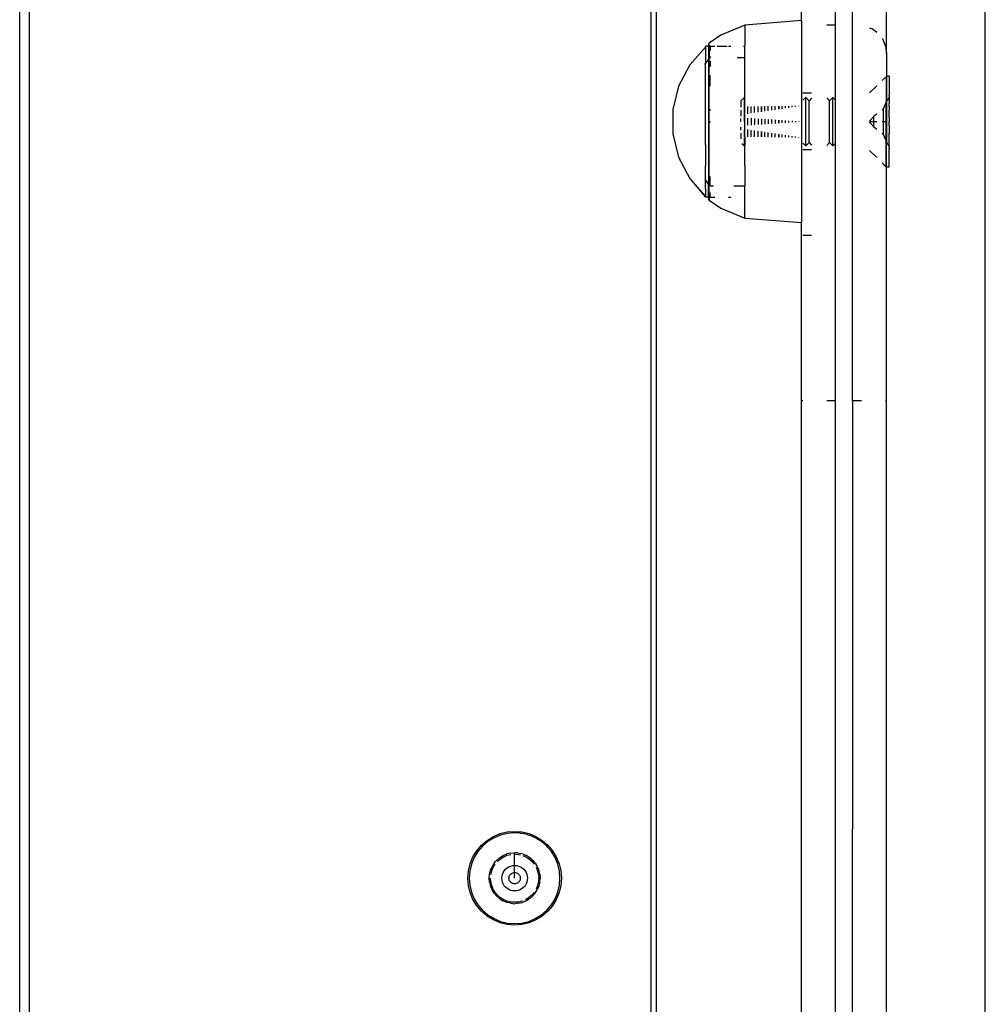
# Model space of a CAD drawing. Extents: x -3874 to 3486, y -4255 to 3949.
# Drawn here: x 1796 to 1967, y 607 to 781 of the extents above; entities that cross this region are included whole.
import ezdxf

# ---------------------------------------------------------------- set-up
doc = ezdxf.new("R2010")
doc.units = 0
doc.layers.get('0').update_dxf_attribs({"linetype": 'CONTINUOUS'})

msp = doc.modelspace()

# ---------------------------------------------------------------- linework, layer by layer
for p, q in [((1798.13, 542.41), (1798.13, 1406.13)), ((1796.42, 544.03), (1796.42, 1404.51)), ((1908.7, 545.27), (1908.7, 963.93)), ((1907.7, 962.93), (1907.7, 546.26)), ((1934.3, 780.41), (1934.3, 846.37)), ((1943.3, 713.38), (1943.3, 842.99)), ((1966.7, 524.27), (1966.7, 817.63)), ((1949.3, 774.61), (1949.3, 794.87)), ((1940.3, 779.61), (1940.3, 783.09)), ((1924.3, 779.61), (1920.07, 777.84)), ((1934.3, 780.41), (1924.3, 779.61)), ((1924.3, 779.61), (1924.3, 775.91)), ((1934.3, 780.41), (1934.3, 744.81)), ((1940.3, 779.61), (1938.75, 779.61)), ((1940.3, 766.42), (1940.3, 779.61)), ((1920.07, 777.84), (1918.02, 776.44)), ((1946.3, 779.14), (1946.8, 778.94)), ((1946.8, 778.94), (1947.55, 778.37)), ((1917.37, 775.74), (1914.6, 772.64)), ((1917.37, 775.91), (1917.37, 775.74)), ((1917.9, 775.91), (1917.37, 775.91)), ((1917.37, 775.74), (1917.37, 772.83)), ((1917.91, 776.25), (1917.9, 776.18)), ((1917.9, 776.18), (1917.92, 776.11)), ((1917.95, 776.04), (1917.9, 775.91)), ((1918.02, 775.91), (1917.9, 775.91)), ((1917.9, 775.91), (1917.9, 773.48)), ((1917.93, 776.32), (1917.91, 776.25)), ((1917.92, 776.11), (1917.95, 776.04)), ((1917.96, 776.39), (1917.93, 776.32)), ((1917.95, 776.04), (1918, 775.98)), ((1918.02, 776.44), (1917.96, 776.39)), ((1918, 775.98), (1918.02, 776.27)), ((1918, 775.98), (1918.06, 775.94)), ((1918.02, 775.91), (1918, 775.98)), ((1918.02, 776.27), (1918.02, 776.44)), ((1918.06, 775.94), (1918.02, 775.91)), ((1918.02, 775.91), (1918.02, 773.8)), ((1918.06, 775.94), (1918.13, 775.91)), ((1918.13, 775.91), (1918.2, 775.91)), ((1918.2, 775.91), (1918.98, 775.91)), ((1918.2, 775.91), (1918.2, 775.12)), ((1919.42, 775.91), (1921.19, 775.91)), ((1921.41, 775.91), (1921.8, 775.91)), ((1924.05, 775.91), (1924.3, 775.91)), ((1924.3, 774.63), (1924.3, 775.91)), ((1948.5, 777.28), (1948.63, 777.11)), ((1948.63, 777.11), (1949.13, 775.9)), ((1949.13, 775.9), (1949.3, 774.61)), ((1918.2, 774.08), (1918.2, 773.91)), ((1924.3, 773.91), (1924.3, 774.63)), ((1949.3, 774.61), (1949.3, 770.61)), ((1914.6, 772.64), (1912.6, 768.87)), ((1917.24, 772.67), (1917.37, 772.83)), ((1917.37, 772.83), (1917.9, 773.48)), ((1917.37, 772.01), (1917.37, 772.83)), ((1917.9, 773.48), (1918.02, 773.61)), ((1917.9, 773.48), (1917.9, 751.73)), ((1918.02, 773.8), (1918.05, 773.65)), ((1918.05, 773.65), (1918.02, 773.61)), ((1918.02, 751.6), (1918.02, 773.61)), ((1918.14, 773.88), (1918.14, 773.91)), ((1918.14, 773.91), (1918.2, 773.91)), ((1918.14, 772.33), (1918.14, 773.34)), ((1918.2, 773.28), (1918.2, 772.3)), ((1922.93, 773.91), (1924.3, 773.91)), ((1924.3, 770.32), (1924.3, 773.91)), ((1917.37, 770.42), (1917.37, 772.01)), ((1918.14, 770.78), (1918.14, 770.6)), ((1918.14, 770.6), (1918.14, 769.25)), ((1918.2, 768.96), (1918.2, 770.8)), ((1949.24, 770.51), (1948.5, 769.87)), ((1949.3, 770.61), (1949.24, 770.61)), ((1949.24, 770.61), (1949.24, 770.51)), ((1949.24, 770.51), (1949.24, 765.99)), ((1949.74, 770.61), (1949.3, 770.61)), ((1949.3, 770.61), (1949.3, 766.13)), ((1949.74, 770.61), (1949.74, 767.31)), ((1912.6, 768.87), (1911.57, 764.74)), ((1917.37, 768.64), (1917.37, 770.42)), ((1918.14, 769.25), (1918.14, 768.88)), ((1924.3, 767.86), (1924.3, 770.32)), ((1947.55, 768.91), (1946.3, 767.67)), ((1917.37, 758.5), (1917.37, 768.64)), ((1924.3, 766.81), (1924.3, 767.86)), ((1936.06, 767.61), (1934.51, 767.61)), ((1949.73, 767.09), (1949.74, 767.31)), ((1949.73, 767.09), (1949.73, 766.97)), ((1924.22, 766.84), (1923.61, 766.3)), ((1923.61, 766.3), (1923.61, 765.15)), ((1924.22, 766.84), (1924.22, 766.9)), ((1924.3, 766.81), (1924.22, 766.84)), ((1924.22, 764.67), (1924.22, 766.84)), ((1924.3, 765.26), (1924.3, 766.81)), ((1924.82, 764.01), (1924.82, 765.27)), ((1925.42, 764.1), (1925.42, 765.28)), ((1926.02, 764.19), (1926.02, 765.29)), ((1926.62, 764.27), (1926.62, 765.29)), ((1927.22, 764.36), (1927.22, 765.3)), ((1927.3, 764.37), (1927.3, 765.3)), ((1927.82, 764.45), (1927.82, 765.31)), ((1928.42, 764.54), (1928.42, 765.32)), ((1929.02, 765.32), (1929.02, 764.62)), ((1929.62, 764.71), (1929.62, 765.33)), ((1930.22, 765.34), (1930.22, 764.8)), ((1930.3, 765.34), (1930.3, 764.81)), ((1930.82, 765.35), (1930.82, 764.88)), ((1931.42, 765.35), (1931.42, 764.97)), ((1932.02, 765.36), (1932.02, 765.06)), ((1932.62, 765.15), (1932.62, 765.37)), ((1933.23, 765.23), (1933.23, 765.38)), ((1933.83, 765.32), (1933.83, 765.38)), ((1935.03, 766.84), (1934.51, 766.38)), ((1935.03, 766.84), (1935.03, 766.9)), ((1935.63, 766.3), (1935.03, 766.84)), ((1935.03, 758.37), (1935.03, 766.84)), ((1936.06, 766.73), (1935.63, 766.3)), ((1935.63, 758.92), (1935.63, 766.3)), ((1939.23, 766.3), (1938.75, 766.78)), ((1939.83, 766.84), (1939.23, 766.3)), ((1939.23, 758.92), (1939.23, 766.3)), ((1939.83, 766.84), (1939.83, 766.9)), ((1940.3, 766.42), (1939.83, 766.84)), ((1939.83, 758.37), (1939.83, 766.84)), ((1940.3, 758.81), (1940.3, 766.42)), ((1948.74, 764.86), (1949.24, 765.99)), ((1949.24, 765.99), (1949.3, 766.13)), ((1949.24, 762.61), (1949.24, 765.99)), ((1949.3, 766.13), (1949.73, 766.81)), ((1949.3, 766.13), (1949.3, 759.08)), ((1949.73, 766.97), (1949.74, 766.93)), ((1949.73, 766.81), (1949.74, 766.87)), ((1949.73, 766.81), (1949.73, 766.73)), ((1949.73, 766.73), (1949.73, 766.6)), ((1949.73, 766.6), (1949.74, 766.33)), ((1949.73, 766.24), (1949.74, 766.33)), ((1949.73, 766.24), (1949.73, 766.11)), ((1949.73, 766.11), (1949.73, 766.02)), ((1949.73, 766.02), (1949.74, 765.78)), ((1949.73, 765.65), (1949.74, 765.78)), ((1949.74, 765.56), (1949.73, 765.65)), ((1949.73, 765.25), (1949.74, 765.56)), ((1949.74, 766.93), (1949.74, 766.87)), ((1911.57, 764.74), (1911.57, 760.47)), ((1918.14, 764.78), (1918.14, 764.64)), ((1918.2, 764.57), (1918.2, 764.78)), ((1923.61, 764.65), (1923.61, 763.56)), ((1924.22, 763.31), (1924.22, 764.61)), ((1924.3, 759.95), (1924.3, 765.26)), ((1947.07, 763.61), (1947.55, 763.96)), ((1947.07, 763.61), (1947.07, 763.5)), ((1948.5, 764.68), (1948.74, 764.86)), ((1948.74, 762.61), (1948.74, 764.86)), ((1949.73, 765.25), (1949.74, 765.08)), ((1949.73, 764), (1949.74, 764.65)), ((1949.74, 763.86), (1949.73, 764)), ((1949.73, 763.32), (1949.74, 763.86)), ((1949.74, 765.08), (1949.74, 764.65)), ((1918.14, 762.61), (1918.14, 762.48)), ((1918.2, 762.43), (1918.2, 762.61)), ((1923.61, 762.61), (1923.61, 763.16)), ((1924.22, 762.61), (1924.22, 763.26)), ((1924.22, 761.9), (1924.22, 761.25)), ((1924.82, 761.97), (1924.82, 763.24)), ((1925.42, 763.2), (1925.42, 762.01)), ((1926.02, 763.16), (1926.02, 762.05)), ((1926.62, 763.12), (1926.62, 762.09)), ((1927.22, 763.08), (1927.22, 762.13)), ((1927.3, 762.14), (1927.3, 763.07)), ((1927.82, 763.04), (1927.82, 762.17)), ((1928.42, 763), (1928.42, 762.21)), ((1929.02, 762.96), (1929.02, 762.25)), ((1929.62, 762.92), (1929.62, 762.29)), ((1930.22, 762.88), (1930.22, 762.33)), ((1930.3, 762.87), (1930.3, 762.34)), ((1930.82, 762.84), (1930.82, 762.37)), ((1931.42, 762.8), (1931.42, 762.41)), ((1932.02, 762.76), (1932.02, 762.45)), ((1932.62, 762.72), (1932.62, 762.49)), ((1933.23, 762.68), (1933.23, 762.53)), ((1933.83, 762.64), (1933.83, 762.57)), ((1946.3, 762.68), (1947.07, 763.5)), ((1946.3, 762.61), (1947.07, 762.61)), ((1947.07, 761.71), (1946.3, 762.53)), ((1947.07, 762.61), (1947.07, 763.5)), ((1947.07, 762.61), (1947.55, 762.61)), ((1947.07, 761.71), (1947.07, 762.61)), ((1948.5, 762.61), (1948.74, 762.61)), ((1948.74, 762.61), (1949.24, 762.61)), ((1948.74, 760.35), (1948.74, 762.61)), ((1949.24, 759.23), (1949.24, 762.61)), ((1949.73, 763.32), (1949.74, 762.61)), ((1949.73, 761.9), (1949.74, 762.61)), ((1949.73, 761.9), (1949.74, 761.35)), ((1911.57, 760.47), (1912.6, 756.34)), ((1923.61, 761.1), (1923.61, 761.65)), ((1923.61, 760.58), (1923.61, 759.55)), ((1924.22, 759.9), (1924.22, 761.18)), ((1924.82, 759.94), (1924.82, 761.2)), ((1925.42, 759.93), (1925.42, 761.11)), ((1926.02, 759.92), (1926.02, 761.02)), ((1926.62, 759.92), (1926.62, 760.94)), ((1927.22, 759.91), (1927.22, 760.85)), ((1927.3, 759.91), (1927.3, 760.84)), ((1927.82, 759.9), (1927.82, 760.76)), ((1928.42, 759.89), (1928.42, 760.67)), ((1929.02, 760.59), (1929.02, 759.89)), ((1929.62, 759.88), (1929.62, 760.5)), ((1930.22, 760.41), (1930.22, 759.87)), ((1930.3, 760.4), (1930.3, 759.87)), ((1930.82, 760.33), (1930.82, 759.86)), ((1931.42, 760.24), (1931.42, 759.86)), ((1932.02, 760.15), (1932.02, 759.85)), ((1932.62, 759.84), (1932.62, 760.06)), ((1947.07, 761.71), (1947.07, 761.62)), ((1947.55, 761.25), (1947.07, 761.62)), ((1948.74, 760.35), (1948.5, 760.53)), ((1949.24, 759.23), (1948.74, 760.35)), ((1949.74, 761.35), (1949.73, 761.22)), ((1949.73, 761.22), (1949.73, 760.57)), ((1949.74, 760.13), (1949.73, 760.57)), ((1949.73, 759.97), (1949.74, 760.13)), ((1917.37, 758.5), (1917.37, 754.79)), ((1923.76, 758.77), (1924.22, 758.37)), ((1924.22, 758.37), (1924.22, 759.75)), ((1924.22, 758.37), (1924.3, 758.4)), ((1924.22, 758.31), (1924.22, 758.37)), ((1924.3, 759.95), (1924.3, 758.4)), ((1924.3, 757.35), (1924.3, 758.4)), ((1933.23, 759.83), (1933.23, 759.98)), ((1933.83, 759.83), (1933.83, 759.89)), ((1934.51, 758.83), (1935.03, 758.37)), ((1935.03, 758.37), (1935.63, 758.92)), ((1935.03, 758.31), (1935.03, 758.37)), ((1935.63, 758.92), (1936.06, 758.48)), ((1938.75, 758.43), (1939.23, 758.92)), ((1939.23, 758.92), (1939.83, 758.37)), ((1939.83, 758.37), (1940.3, 758.79)), ((1939.83, 758.31), (1939.83, 758.37)), ((1940.3, 758.81), (1940.3, 758.79)), ((1940.3, 713.38), (1940.3, 758.79)), ((1949.3, 759.08), (1949.24, 759.23)), ((1949.24, 754.61), (1949.24, 759.23)), ((1949.73, 758.18), (1949.3, 759.08)), ((1949.3, 754.61), (1949.3, 759.08)), ((1949.73, 758.18), (1949.73, 759.97)), ((1924.3, 754.89), (1924.3, 757.35)), ((1936.06, 757.61), (1934.51, 757.61)), ((1947.55, 756.3), (1946.3, 757.54)), ((1949.73, 758.18), (1949.73, 758.12)), ((1949.73, 758.12), (1949.74, 757.9)), ((1949.74, 754.61), (1949.74, 757.9)), ((1912.6, 756.34), (1914.6, 752.57)), ((1924.3, 754.89), (1924.3, 751.31)), ((1949.24, 754.61), (1948.5, 755.34)), ((1917.37, 753.2), (1917.37, 754.79)), ((1917.37, 752.38), (1917.37, 753.2)), ((1949.3, 754.61), (1949.24, 754.61)), ((1949.74, 754.61), (1949.3, 754.61)), ((1949.3, 713.38), (1949.3, 754.61)), ((1914.6, 752.57), (1917.37, 749.47)), ((1914.6, 752.57), (1917.37, 749.31)), ((1917.9, 751.73), (1917.37, 752.38)), ((1917.37, 752.29), (1917.37, 752.38)), ((1917.9, 751.61), (1917.37, 752.29)), ((1917.37, 750.75), (1917.37, 752.29)), ((1917.9, 751.61), (1917.9, 751.73)), ((1918.02, 751.6), (1917.9, 751.73)), ((1918.02, 751.47), (1917.9, 751.61)), ((1917.9, 749.31), (1917.9, 751.61)), ((1918.02, 751.6), (1918.02, 751.47)), ((1918.14, 751.44), (1918.02, 751.6)), ((1918.02, 751.47), (1918.02, 751.41)), ((1918.1, 751.36), (1918.02, 751.41)), ((1918.02, 749.31), (1918.02, 751.41)), ((1918.14, 751.44), (1918.1, 751.36)), ((1918.14, 751.87), (1918.14, 752.88)), ((1918.14, 751.8), (1918.14, 751.44)), ((1918.2, 751.93), (1918.2, 752.91)), ((1918.2, 751.3), (1918.2, 751.75)), ((1917.37, 750.75), (1917.37, 749.47)), ((1918.1, 751.36), (1918.14, 751.33)), ((1918.2, 751.3), (1918.78, 751.31)), ((1918.2, 749.31), (1918.2, 750.09)), ((1922.36, 751.31), (1924.3, 751.31)), ((1924.3, 750.58), (1924.3, 751.31)), ((1924.3, 745.61), (1924.3, 750.58)), ((1917.37, 749.31), (1917.37, 749.47)), ((1917.9, 749.31), (1917.37, 749.31)), ((1917.95, 749.17), (1917.9, 749.31)), ((1918.02, 749.31), (1917.9, 749.31)), ((1917.9, 749.03), (1917.92, 749.1)), ((1917.91, 748.96), (1917.9, 749.03)), ((1917.93, 748.89), (1917.91, 748.96)), ((1917.92, 749.1), (1917.95, 749.17)), ((1917.96, 748.82), (1917.93, 748.89)), ((1917.95, 749.17), (1918, 749.23)), ((1918.02, 748.77), (1917.96, 748.82)), ((1918.02, 749.31), (1918, 749.23)), ((1918, 749.23), (1918.06, 749.27)), ((1918, 749.23), (1918.02, 748.94)), ((1918.06, 749.27), (1918.02, 749.31)), ((1918.02, 748.94), (1918.02, 748.77)), ((1918.02, 748.77), (1920.07, 747.37)), ((1918.06, 749.27), (1918.13, 749.3)), ((1918.13, 749.3), (1918.2, 749.31)), ((1918.2, 749.31), (1918.98, 749.31)), ((1921.41, 749.31), (1921.8, 749.31)), ((1920.07, 747.37), (1924.3, 745.61)), ((1924.3, 745.61), (1934.3, 744.81)), ((1934.3, 713.38), (1934.3, 744.81)), ((1934.51, 742.61), (1936.06, 742.61)), ((1934.51, 713.38), (1934.3, 713.38)), ((1934.3, 585.41), (1934.3, 713.38)), ((1940.3, 713.38), (1938.75, 713.38)), ((1940.3, 572.11), (1940.3, 713.38)), ((1944.86, 713.38), (1943.3, 713.38)), ((1943.3, 713.38), (1943.3, 637.93)), ((1949.3, 713.38), (1949.1, 713.38)), ((1949.3, 575.5), (1949.3, 713.38)), ((1879.96, 636.62), (1881.15, 637.12)), ((1881.23, 636.88), (1880.07, 636.4)), ((1881.15, 637.12), (1882.41, 637.42)), ((1882.45, 637.17), (1881.23, 636.88)), ((1882.41, 637.42), (1883.7, 637.52)), ((1883.7, 637.27), (1882.45, 637.17)), ((1883.7, 637.52), (1884.99, 637.42)), ((1884.64, 637.21), (1883.7, 637.27)), ((1884.64, 637.21), (1884.78, 637.19)), ((1884.96, 637.17), (1884.78, 637.19)), ((1885.89, 636.96), (1884.96, 637.17)), ((1884.99, 637.42), (1886.25, 637.12)), ((1885.89, 636.96), (1886.18, 636.88)), ((1886.29, 636.83), (1886.18, 636.88)), ((1886.25, 637.12), (1887.45, 636.62)), ((1943.3, 572.11), (1943.3, 637.93)), ((1877.87, 635.1), (1878.85, 635.94)), ((1879, 635.74), (1878.05, 634.93)), ((1878.85, 635.94), (1879.96, 636.62)), ((1880.07, 636.4), (1879, 635.74)), ((1886.47, 636.78), (1886.29, 636.83)), ((1887.34, 636.4), (1886.47, 636.78)), ((1888.15, 635.92), (1887.34, 636.4)), ((1887.45, 636.62), (1888.55, 635.94)), ((1888.3, 635.81), (1888.15, 635.92)), ((1888.41, 635.74), (1888.3, 635.81)), ((1888.64, 635.56), (1888.41, 635.74)), ((1888.55, 635.94), (1889.54, 635.1)), ((1889.14, 635.13), (1888.64, 635.56)), ((1889.14, 635.13), (1889.36, 634.93)), ((1876.35, 633.02), (1877.03, 634.12)), ((1877.23, 633.97), (1876.58, 632.9)), ((1877.03, 634.12), (1877.87, 635.1)), ((1878.05, 634.93), (1877.23, 633.97)), ((1881.67, 633.27), (1882.32, 633.54)), ((1883.01, 633.7), (1882.32, 633.54)), ((1882.39, 633.31), (1883.04, 633.47)), ((1883.01, 633.7), (1883.7, 633.76)), ((1883.67, 633.52), (1883.7, 633.52)), ((1884.23, 633.72), (1883.7, 633.76)), ((1883.7, 633.52), (1883.7, 633.76)), ((1883.7, 633.52), (1884.37, 633.47)), ((1883.7, 631.52), (1883.7, 633.52)), ((1884.23, 633.72), (1884.75, 633.63)), ((1884.37, 633.47), (1884.71, 633.39)), ((1885.26, 633.48), (1884.75, 633.63)), ((1885.26, 633.48), (1885.74, 633.27)), ((1889.44, 634.83), (1889.36, 634.93)), ((1889.58, 634.7), (1889.44, 634.83)), ((1889.54, 635.1), (1890.38, 634.12)), ((1890.18, 633.97), (1889.58, 634.7)), ((1890.83, 632.9), (1890.18, 633.97)), ((1890.38, 634.12), (1891.05, 633.02)), ((1875.56, 630.56), (1875.86, 631.82)), ((1876.1, 631.74), (1875.8, 630.52)), ((1875.86, 631.82), (1876.35, 633.02)), ((1876.58, 632.9), (1876.1, 631.74)), ((1880.08, 631.92), (1879.71, 631.31)), ((1879.92, 631.2), (1880.27, 631.77)), ((1880.08, 631.92), (1880.35, 632.23)), ((1880.35, 632.23), (1880.54, 632.44)), ((1881.07, 632.9), (1880.54, 632.44)), ((1880.68, 632.25), (1880.7, 632.28)), ((1880.7, 632.28), (1881.21, 632.71)), ((1881.07, 632.9), (1881.67, 633.27)), ((1881.21, 632.71), (1881.77, 633.06)), ((1881.77, 633.06), (1882.39, 633.31)), ((1885.16, 633.25), (1885.63, 633.06)), ((1885.63, 633.06), (1886.04, 632.81)), ((1886.2, 633), (1885.74, 633.27)), ((1886.07, 632.79), (1886.2, 632.71)), ((1886.62, 632.68), (1886.2, 633)), ((1886.2, 632.71), (1886.71, 632.28)), ((1886.62, 632.68), (1887, 632.31)), ((1886.71, 632.28), (1887.14, 631.77)), ((1887.33, 631.91), (1887, 632.31)), ((1887.33, 631.91), (1887.7, 631.31)), ((1891.31, 631.74), (1890.83, 632.9)), ((1891.05, 633.02), (1891.55, 631.82)), ((1891.61, 630.52), (1891.31, 631.74)), ((1891.55, 631.82), (1891.85, 630.56)), ((1875.45, 629.27), (1875.56, 630.56)), ((1875.8, 630.52), (1875.7, 629.27)), ((1879.23, 629.28), (1879.26, 629.98)), ((1879.26, 629.98), (1879.44, 630.66)), ((1879.44, 630.66), (1879.71, 631.31)), ((1879.5, 629.91), (1879.51, 629.93)), ((1879.51, 629.93), (1879.66, 630.58)), ((1879.66, 630.58), (1879.92, 631.2)), ((1881.48, 629.62), (1881.56, 629.97)), ((1881.56, 629.97), (1881.7, 630.29)), ((1881.7, 630.29), (1881.88, 630.59)), ((1881.88, 630.59), (1882.11, 630.86)), ((1882.11, 630.86), (1882.38, 631.09)), ((1882.38, 631.09), (1882.68, 631.28)), ((1882.68, 631.28), (1883.01, 631.41)), ((1882.9, 629.86), (1883, 629.98)), ((1883, 629.98), (1883.12, 630.08)), ((1883.01, 631.41), (1883.35, 631.5)), ((1883.12, 630.08), (1883.25, 630.16)), ((1883.25, 630.16), (1883.4, 630.22)), ((1883.35, 631.5), (1883.7, 631.52)), ((1883.4, 630.22), (1883.55, 630.26)), ((1883.55, 630.26), (1883.7, 630.27)), ((1883.7, 631.52), (1884.06, 631.5)), ((1883.7, 630.27), (1883.7, 631.52)), ((1883.7, 630.27), (1883.86, 630.26)), ((1883.7, 629.27), (1883.7, 630.27)), ((1883.86, 630.26), (1884.01, 630.22)), ((1884.01, 630.22), (1884.16, 630.16)), ((1884.06, 631.5), (1884.4, 631.41)), ((1884.16, 630.16), (1884.29, 630.08)), ((1884.29, 630.08), (1884.41, 629.98)), ((1884.4, 631.41), (1884.73, 631.28)), ((1884.41, 629.98), (1884.51, 629.86)), ((1884.73, 631.28), (1885.03, 631.09)), ((1885.03, 631.09), (1885.3, 630.86)), ((1885.3, 630.86), (1885.53, 630.59)), ((1885.53, 630.59), (1885.71, 630.29)), ((1885.71, 630.29), (1885.85, 629.97)), ((1885.85, 629.97), (1885.93, 629.62)), ((1887.47, 631.23), (1887.49, 631.2)), ((1887.49, 631.2), (1887.75, 630.58)), ((1887.7, 631.31), (1887.97, 630.66)), ((1887.75, 630.58), (1887.9, 629.93)), ((1887.9, 629.93), (1887.95, 629.31)), ((1888.13, 629.97), (1887.97, 630.66)), ((1888.13, 629.97), (1888.19, 629.27)), ((1891.7, 629.27), (1891.61, 630.52)), ((1891.85, 630.56), (1891.95, 629.27)), ((1875.56, 627.98), (1875.45, 629.27)), ((1875.7, 629.27), (1875.8, 628.02)), ((1879.27, 628.56), (1879.23, 629.28)), ((1879.27, 628.56), (1879.44, 627.88)), ((1879.51, 628.61), (1879.45, 629.27)), ((1879.66, 627.96), (1879.51, 628.61)), ((1881.45, 629.27), (1881.48, 629.62)), ((1881.48, 628.92), (1881.45, 629.27)), ((1881.56, 628.57), (1881.48, 628.92)), ((1881.7, 628.25), (1881.56, 628.57)), ((1881.88, 627.95), (1881.7, 628.25)), ((1882.7, 629.27), (1882.72, 629.43)), ((1882.72, 629.11), (1882.7, 629.27)), ((1882.72, 629.43), (1882.75, 629.58)), ((1882.75, 628.96), (1882.72, 629.11)), ((1882.75, 629.58), (1882.81, 629.72)), ((1882.81, 628.82), (1882.75, 628.96)), ((1882.81, 629.72), (1882.9, 629.86)), ((1882.9, 628.68), (1882.81, 628.82)), ((1883, 628.56), (1882.9, 628.68)), ((1883.12, 628.46), (1883, 628.56)), ((1883.25, 628.38), (1883.12, 628.46)), ((1883.4, 628.32), (1883.25, 628.38)), ((1883.55, 628.28), (1883.4, 628.32)), ((1883.7, 628.27), (1883.55, 628.28)), ((1883.86, 628.28), (1883.7, 628.27)), ((1884.01, 628.32), (1883.86, 628.28)), ((1884.16, 628.38), (1884.01, 628.32)), ((1884.29, 628.46), (1884.16, 628.38)), ((1884.41, 628.56), (1884.29, 628.46)), ((1884.51, 628.68), (1884.41, 628.56)), ((1884.51, 629.86), (1884.6, 629.72)), ((1884.6, 628.82), (1884.51, 628.68)), ((1884.6, 629.72), (1884.66, 629.58)), ((1884.66, 628.96), (1884.6, 628.82)), ((1884.66, 629.58), (1884.69, 629.43)), ((1884.69, 629.11), (1884.66, 628.96)), ((1884.69, 629.43), (1884.7, 629.27)), ((1884.7, 629.27), (1884.69, 629.11)), ((1885.71, 628.25), (1885.53, 627.95)), ((1885.85, 628.57), (1885.71, 628.25)), ((1885.93, 628.92), (1885.85, 628.57)), ((1885.93, 629.62), (1885.96, 629.27)), ((1885.96, 629.27), (1885.93, 628.92)), ((1887.9, 628.61), (1887.75, 627.96)), ((1887.87, 629.27), (1887.95, 629.27)), ((1887.95, 629.27), (1887.9, 628.61)), ((1887.95, 629.27), (1888.19, 629.27)), ((1888.13, 628.57), (1887.97, 627.88)), ((1888.13, 628.57), (1888.19, 629.27)), ((1891.61, 628.02), (1891.7, 629.27)), ((1891.95, 629.27), (1891.85, 627.98)), ((1875.86, 626.72), (1875.56, 627.98)), ((1875.8, 628.02), (1876.1, 626.8)), ((1876.35, 625.52), (1875.86, 626.72)), ((1876.1, 626.8), (1876.58, 625.64)), ((1879.71, 627.23), (1879.44, 627.88)), ((1879.92, 627.34), (1879.66, 627.96)), ((1880.08, 626.63), (1879.71, 627.23)), ((1880.27, 626.77), (1879.92, 627.34)), ((1880.08, 626.63), (1880.54, 626.09)), ((1880.7, 626.26), (1880.29, 626.74)), ((1882.11, 627.68), (1881.88, 627.95)), ((1882.38, 627.45), (1882.11, 627.68)), ((1882.68, 627.26), (1882.38, 627.45)), ((1883.01, 627.13), (1882.68, 627.26)), ((1883.35, 627.04), (1883.01, 627.13)), ((1883.7, 627.02), (1883.35, 627.04)), ((1884.06, 627.04), (1883.7, 627.02)), ((1884.4, 627.13), (1884.06, 627.04)), ((1884.73, 627.26), (1884.4, 627.13)), ((1885.03, 627.45), (1884.73, 627.26)), ((1885.3, 627.68), (1885.03, 627.45)), ((1885.53, 627.95), (1885.3, 627.68)), ((1887.14, 626.77), (1886.71, 626.26)), ((1887.33, 626.63), (1886.88, 626.1)), ((1887.16, 626.81), (1887.14, 626.77)), ((1887.33, 626.63), (1887.7, 627.23)), ((1887.75, 627.96), (1887.49, 627.34)), ((1887.97, 627.88), (1887.7, 627.23)), ((1890.83, 625.64), (1891.31, 626.8)), ((1891.55, 626.72), (1891.05, 625.52)), ((1891.31, 626.8), (1891.61, 628.02)), ((1891.85, 627.98), (1891.55, 626.72)), ((1877.03, 624.42), (1876.35, 625.52)), ((1876.58, 625.64), (1877.23, 624.57)), ((1881.07, 625.64), (1880.54, 626.09)), ((1881.21, 625.83), (1880.7, 626.26)), ((1881.07, 625.64), (1881.67, 625.27)), ((1881.77, 625.48), (1881.21, 625.83)), ((1882.32, 625), (1881.67, 625.27)), ((1882.39, 625.23), (1881.77, 625.48)), ((1883.01, 624.84), (1882.32, 625)), ((1883.04, 625.07), (1882.39, 625.23)), ((1883.01, 624.84), (1883.71, 624.78)), ((1883.7, 625.02), (1883.08, 625.07)), ((1884.37, 625.07), (1883.7, 625.02)), ((1884.41, 624.84), (1883.71, 624.78)), ((1885.02, 625.23), (1884.37, 625.07)), ((1884.41, 624.84), (1885.09, 625)), ((1885.06, 625.24), (1885.02, 625.23)), ((1885.74, 625.27), (1885.09, 625)), ((1886.2, 625.83), (1885.64, 625.48)), ((1886.34, 625.64), (1885.74, 625.27)), ((1886.71, 626.26), (1886.23, 625.86)), ((1886.34, 625.64), (1886.88, 626.1)), ((1890.18, 624.57), (1890.83, 625.64)), ((1891.05, 625.52), (1890.38, 624.42)), ((1877.87, 623.44), (1877.03, 624.42)), ((1877.23, 624.57), (1878.05, 623.61)), ((1878.85, 622.6), (1877.87, 623.44)), ((1878.05, 623.61), (1879, 622.8)), ((1888.41, 622.8), (1889.36, 623.61)), ((1889.54, 623.44), (1888.55, 622.6)), ((1889.36, 623.61), (1890.18, 624.57)), ((1890.38, 624.42), (1889.54, 623.44)), ((1879.96, 621.92), (1878.85, 622.6)), ((1879, 622.8), (1880.07, 622.14)), ((1881.15, 621.42), (1879.96, 621.92)), ((1880.07, 622.14), (1881.23, 621.66)), ((1882.41, 621.12), (1881.15, 621.42)), ((1881.23, 621.66), (1882.45, 621.37)), ((1882.45, 621.37), (1883.7, 621.27)), ((1883.7, 621.27), (1884.96, 621.37)), ((1884.96, 621.37), (1886.18, 621.66)), ((1886.25, 621.42), (1884.99, 621.12)), ((1886.18, 621.66), (1887.34, 622.14)), ((1887.45, 621.92), (1886.25, 621.42)), ((1887.34, 622.14), (1888.41, 622.8)), ((1888.55, 622.6), (1887.45, 621.92)), ((1883.7, 621.02), (1882.41, 621.12)), ((1884.99, 621.12), (1883.7, 621.02))]:
    msp.add_line(p, q)

doc.saveas('drawing.dxf')
